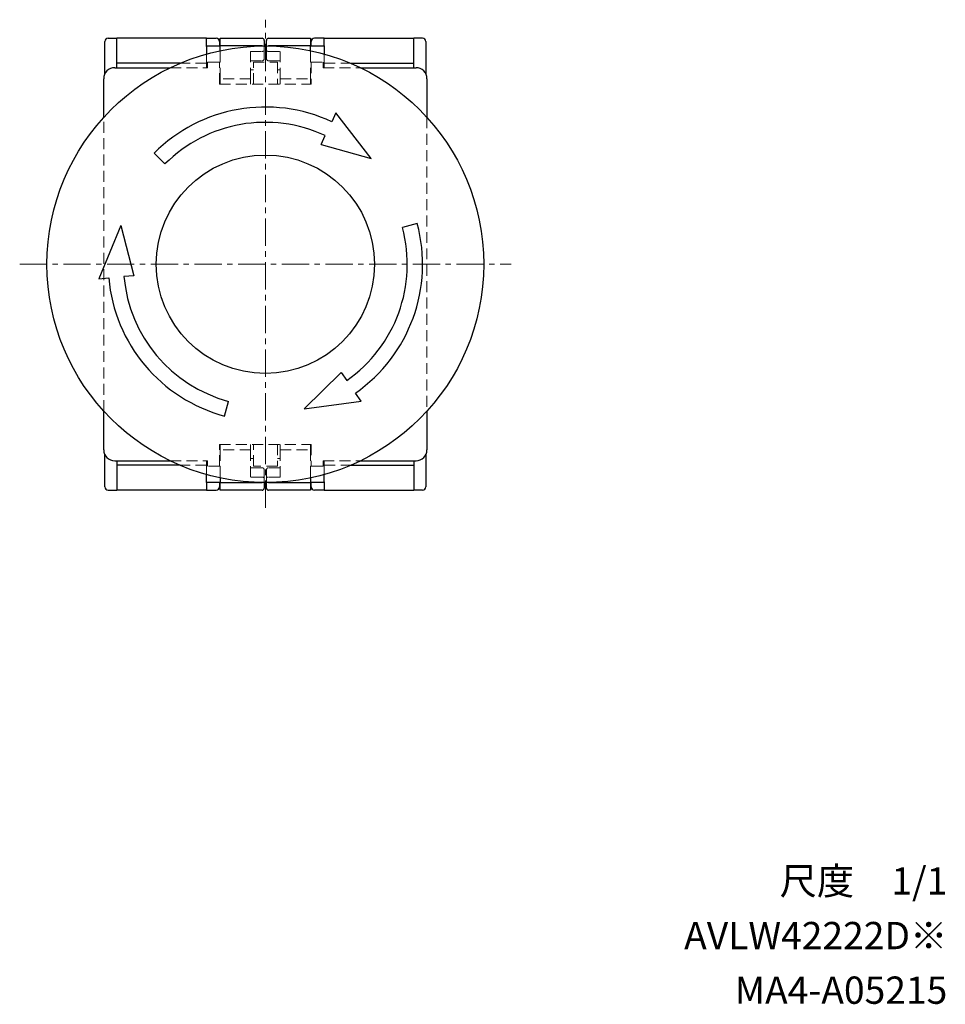
# Model space of a CAD drawing. Units: millimetres. Extents: x -250 to -16, y 6 to 158.
# Drawn here: x -101 to -16, y 6 to 96 of the extents above; entities that cross this region are included whole.
import ezdxf
from ezdxf.enums import TextEntityAlignment as Align

# ---------------------------------------------------------------- set-up
doc = ezdxf.new("R2010")
doc.units = ezdxf.units.MM
doc.linetypes.add('CENTERX2', pattern=[4, 2.5, -0.5, 0.5, -0.5])
doc.linetypes.add('DASHEDX2', pattern=[1.5, 1, -0.5])
for name, color, linetype, lineweight in [('CENTER', 7, 'CENTERX2', 13), ('CMNT', 7, 'Continuous', 13), ('HIDDEN', 6, 'DASHEDX2', 13), ('中線', 3, 'Continuous', 25)]:
    doc.layers.add(name, color=color, linetype=linetype, lineweight=lineweight)
doc.styles.get("Standard").update_dxf_attribs({"font": 'simplex.shx', "bigfont": 'extfont2.shx'})

# ---------------------------------------------------------------- blocks, each defined once
blk = doc.blocks.new('B4C01A8')
at = {"layer": 'HIDDEN', "color": 7}
for p, q in [((22.4, 43.617), (22.4, 43.283)), ((22.6, 43.283), (22.6, 43.617)), ((17.1, 42.957), (17.1, 42.2)), ((18.35, 40.7), (18.35, 43.265)), ((21.15, 40.7), (21.15, 43.2)), ((21.15, 43.2), (22.2, 43.2)), ((22.4, 43.283), (22.4, 42.535)), ((22.6, 42.535), (22.6, 43.283)), ((22.8, 43.2), (23.85, 43.2)), ((23.85, 40.7), (23.85, 43.2)), ((26.65, 40.7), (26.65, 43.265)), ((27.9, 42.957), (27.9, 42.2)), ((17.1, 42.113), (14.693, 42.113)), ((17.1, 41.7), (17.1, 42.2)), ((18.35, 42.2), (17.1, 42.2)), ((21.15, 42.335), (22.2, 42.335)), ((21.15, 41.5), (21.4, 41.5)), ((22.8, 42.335), (23.85, 42.335)), ((23.85, 41.5), (23.6, 41.5)), ((26.65, 42.2), (27.9, 42.2)), ((27.9, 42.2), (27.9, 41.7)), ((27.9, 42.113), (30.307, 42.113)), ((21.15, 40.7), (18.35, 40.7)), ((18.35, 40.2), (18.35, 40.7)), ((21.15, 40.2), (21.15, 40.7)), ((23.85, 40.2), (23.85, 40.7)), ((23.85, 40.7), (26.65, 40.7)), ((26.65, 40.2), (26.65, 40.7)), ((18.35, 7.2), (18.35, 6.7)), ((21.15, 6.7), (18.35, 6.7)), ((18.35, 6.7), (18.35, 4.135)), ((21.15, 7.2), (21.15, 6.7)), ((21.15, 6.7), (21.15, 4.2)), ((23.85, 7.2), (23.85, 6.7)), ((23.85, 6.7), (26.65, 6.7)), ((23.85, 6.7), (23.85, 4.2)), ((26.65, 7.2), (26.65, 6.7)), ((26.65, 6.7), (26.65, 4.135)), ((17.1, 5.2), (17.1, 5.7)), ((21.15, 5.9), (21.4, 5.9)), ((23.85, 5.9), (23.6, 5.9)), ((27.9, 5.7), (27.9, 5.2)), ((17.1, 5.287), (14.693, 5.287)), ((18.35, 5.2), (17.1, 5.2)), ((17.1, 4.443), (17.1, 5.2)), ((22.2, 5.065), (21.15, 5.065)), ((22.4, 4.865), (22.4, 4.117)), ((22.6, 4.117), (22.6, 4.865)), ((23.85, 5.065), (22.8, 5.065)), ((26.65, 5.2), (27.9, 5.2)), ((27.9, 5.287), (30.307, 5.287)), ((27.9, 4.443), (27.9, 5.2)), ((22.2, 4.2), (21.15, 4.2)), ((22.4, 4.117), (22.4, 3.783)), ((22.6, 3.783), (22.6, 4.117)), ((23.85, 4.2), (22.8, 4.2))]:
    blk.add_line(p, q, dxfattribs=at)
for centre, start, end in [((22.2, 42.535), 270, 0), ((22.8, 42.535), 180, 270), ((22.2, 4.865), 0, 90), ((22.8, 4.865), 90, 180)]:
    blk.add_arc(centre, 0.2, start, end, dxfattribs=at)
for centre, start_param, end_param in [((22.2, 43.617), 0, 1.570796), ((22.8, 43.617), 1.570796, 3.141593), ((22.2, 43.283), 4.712389, 6.283185), ((22.8, 43.283), 3.141593, 4.712389), ((22.2, 4.117), 0, 1.570796), ((22.2, 3.783), 4.712389, 6.283185), ((22.8, 4.117), 1.570796, 3.141593), ((22.8, 3.783), 3.141593, 4.712389)]:
    blk.add_ellipse(centre, major_axis=(0.2, 0), ratio=0.414214, start_param=start_param, end_param=end_param, dxfattribs=at)
at = {"layer": '中線', "color": 7}
for p, q in [((8.1, 44.4), (8.9, 44.4)), ((8.9, 41.7), (8.9, 44.4)), ((17.1, 44.4), (8.9, 44.4)), ((17.1, 44.4), (18, 44.4)), ((17.1, 43.7), (17.1, 44.4)), ((18.35, 43.7), (18.35, 44.4)), ((18.35, 44.4), (22.2, 44.4)), ((22.4, 44.2), (22.4, 43.617)), ((22.6, 43.617), (22.6, 44.2)), ((22.8, 44.4), (26.65, 44.4)), ((26.65, 44.4), (26.65, 43.7)), ((27.9, 44.4), (27, 44.4)), ((27.9, 43.7), (27.9, 44.4)), ((27.9, 44.4), (36.1, 44.4)), ((36.9, 44.4), (36.1, 44.4)), ((36.1, 41.7), (36.1, 44.4)), ((7.8, 41.136), (7.8, 44.1)), ((17.1, 43.7), (18.35, 43.7)), ((17.1, 43.64), (17.1, 43.7)), ((17.1, 43.64), (17.1, 42.957)), ((18.3, 44.1), (18.3, 43.7)), ((22.2, 43.7), (18.35, 43.7)), ((18.35, 43.265), (18.35, 43.7)), ((26.65, 43.7), (22.8, 43.7)), ((26.65, 43.7), (27.9, 43.7)), ((26.65, 43.265), (26.65, 43.7)), ((26.7, 43.7), (26.7, 44.1)), ((27.9, 43.7), (27.9, 43.64)), ((27.9, 43.64), (27.9, 42.957)), ((37.2, 44.1), (37.2, 41.136)), ((14.693, 42.113), (8.9, 42.113)), ((30.307, 42.113), (36.1, 42.113)), ((7.8, 3.3), (7.8, 6.264)), ((8.9, 5.7), (8.9, 3)), ((36.1, 5.7), (36.1, 3)), ((37.2, 6.264), (37.2, 3.3)), ((14.693, 5.287), (8.9, 5.287)), ((30.307, 5.287), (36.1, 5.287)), ((17.1, 3.76), (17.1, 4.443)), ((17.1, 3.7), (17.1, 3.76)), ((18.35, 3.7), (17.1, 3.7)), ((17.1, 3.7), (17.1, 3)), ((18.3, 3.7), (18.3, 3.3)), ((18.35, 4.135), (18.35, 3.7)), ((18.35, 3), (18.35, 3.7)), ((18.35, 3.7), (22.2, 3.7)), ((22.4, 3.783), (22.4, 3.2)), ((22.6, 3.2), (22.6, 3.783)), ((22.8, 3.7), (26.65, 3.7)), ((26.65, 4.135), (26.65, 3.7)), ((26.65, 3.7), (26.65, 3)), ((27.9, 3.7), (26.65, 3.7)), ((26.7, 3.3), (26.7, 3.7)), ((27.9, 3.76), (27.9, 4.443)), ((27.9, 3.76), (27.9, 3.7)), ((27.9, 3.7), (27.9, 3)), ((8.1, 3), (8.9, 3)), ((17.1, 3), (8.9, 3)), ((17.1, 3), (18, 3)), ((22.2, 3), (18.35, 3)), ((26.65, 3), (22.8, 3)), ((27.9, 3), (27, 3)), ((27.9, 3), (36.1, 3)), ((36.9, 3), (36.1, 3))]:
    blk.add_line(p, q, dxfattribs=at)
for centre, radius, start, end in [((8.1, 44.1), 0.3, 90, 180), ((18, 44.1), 0.3, 0, 90), ((22.2, 44.2), 0.2, 0, 90), ((22.8, 44.2), 0.2, 90, 180), ((27, 44.1), 0.3, 90, 180), ((36.9, 44.1), 0.3, 0, 90), ((8.1, 3.3), 0.3, 180, 270), ((18, 3.3), 0.3, 270, 0), ((22.2, 3.2), 0.2, 270, 0), ((22.8, 3.2), 0.2, 180, 270), ((27, 3.3), 0.3, 180, 270), ((36.9, 3.3), 0.3, 270, 0)]:
    blk.add_arc(centre, radius, start, end, dxfattribs=at)

msp = doc.modelspace()

# ---------------------------------------------------------------- linework, layer by layer
for p, q in [((-91.8, 92), (-86.718, 92)), ((-69.282, 92), (-64.2, 92)), ((-92.8, 87.452), (-92.8, 91)), ((-63.2, 91), (-63.2, 87.452)), ((-71.534, 87.867), (-71.914, 87.051)), ((-68.313, 83.687), (-71.534, 87.867)), ((-72.886, 84.966), (-72.506, 85.782)), ((-72.886, 84.966), (-68.313, 83.687)), ((-88.182, 84.182), (-87.192, 83.192)), ((-64.091, 77.727), (-65.443, 77.365)), ((-91.233, 77.546), (-93.242, 72.667)), ((-91.233, 77.546), (-90.054, 72.945)), ((-93.242, 72.667), (-92.345, 72.745)), ((-90.054, 72.945), (-90.951, 72.867)), ((-74.454, 60.767), (-71.06, 64.088)), ((-71.06, 64.088), (-70.544, 63.351)), ((-81.727, 60.091), (-81.365, 61.443)), ((-74.454, 60.767), (-69.224, 61.467)), ((-69.224, 61.467), (-69.741, 62.204)), ((-92.8, 57), (-92.8, 60.548)), ((-63.2, 60.548), (-63.2, 57)), ((-91.8, 56), (-86.718, 56)), ((-69.282, 56), (-64.2, 56))]:
    msp.add_line(p, q)
for radius in [20, 10]:
    msp.add_circle((-78, 74), radius)
for centre, radius, start, end in [((-91.8, 91), 1, 89.99998, 179.99996), ((-64.2, 91), 1, 0.00007, 89.99998), ((-78, 74), 14.4, 64.99994, 134.99993), ((-78, 74), 13, 64.99994, 134.99993), ((-78, 74), 14.4, 305, 14.99999), ((-78, 74), 13, 305, 14.99999), ((-78, 74), 14.4, 185.00001, 255.00005), ((-78, 74), 13, 185.00001, 255.00005), ((-91.8, 57), 1, 179.99996, 269.99995), ((-64.2, 57), 1, 270.00013, 0.00007)]:
    msp.add_arc(centre, radius, start, end)
at = {"layer": 'CENTER'}
for p, q in [((-78, 51.69), (-78, 96.402)), ((-100.5, 74), (-55.5, 74))]:
    msp.add_line(p, q, dxfattribs=at)
at = {"layer": 'HIDDEN'}
for p, q in [((-86.718, 92), (-83.3, 92)), ((-83.3, 92.5), (-83.3, 92)), ((-83.3, 92.5), (-82.2, 92.5)), ((-82.2, 90.5), (-82.2, 92.5)), ((-79.1, 90.5), (-79.1, 92.5)), ((-79.1, 92.5), (-76.9, 92.5)), ((-76.9, 92.5), (-76.9, 90.5)), ((-73.8, 92.5), (-73.8, 90.5)), ((-73.8, 92.5), (-72.7, 92.5)), ((-72.7, 92), (-72.7, 92.5)), ((-72.7, 92), (-69.282, 92)), ((-82.2, 90.5), (-73.8, 90.5)), ((-92.8, 60.548), (-92.8, 87.452)), ((-63.2, 87.452), (-63.2, 60.548)), ((-82.2, 55.5), (-82.2, 57.5)), ((-82.2, 57.5), (-73.8, 57.5)), ((-79.1, 55.5), (-79.1, 57.5)), ((-76.9, 57.5), (-76.9, 55.5)), ((-73.8, 57.5), (-73.8, 55.5)), ((-86.718, 56), (-83.3, 56)), ((-83.3, 55.5), (-83.3, 56)), ((-72.7, 56), (-69.282, 56)), ((-72.7, 56), (-72.7, 55.5)), ((-82.2, 55.5), (-83.3, 55.5)), ((-76.9, 55.5), (-79.1, 55.5)), ((-72.7, 55.5), (-73.8, 55.5))]:
    msp.add_line(p, q, dxfattribs=at)

# ---------------------------------------------------------------- block references
at = {"layer": 'CMNT'}
msp.add_blockref('B4C01A8', (-100.5, 50.3), dxfattribs=at)

# ---------------------------------------------------------------- texts
for s, p in [('尺度\u30001/1', (-15.54, 16.258)), ('AVLW42222D※', (-15.54, 11.258)), ('MA4-A05215', (-15.54, 6.258))]:
    msp.add_text(s, height=2.5, dxfattribs=at).set_placement(p, align=Align.RIGHT)

doc.saveas('drawing.dxf')
